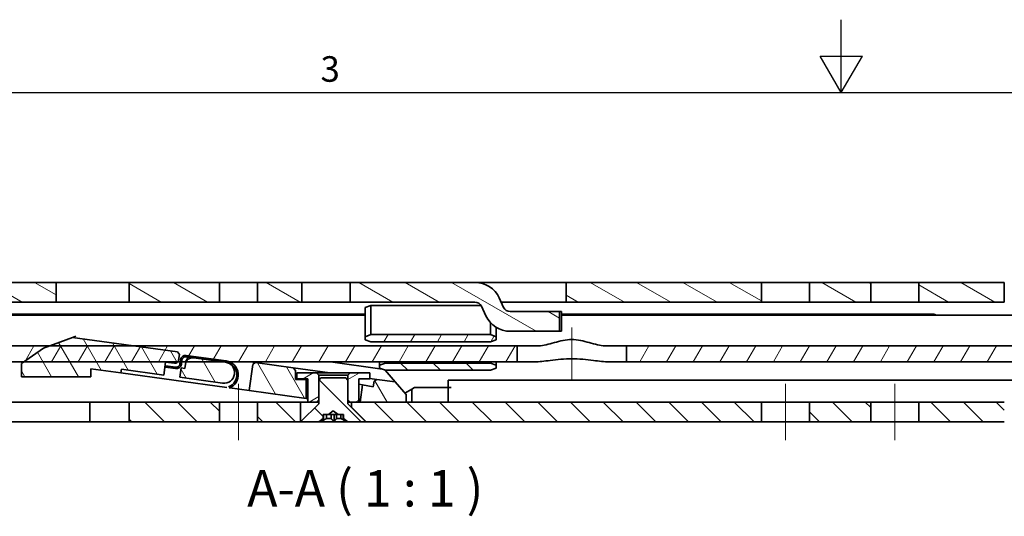
# Model space of a CAD drawing. Units: millimetres. Extents: x 0 to 841, y 0 to 594.
# Drawn here: x 308 to 443, y 526 to 594 of the extents above; entities that cross this region are included whole.
import ezdxf

# ---------------------------------------------------------------- set-up
doc = ezdxf.new("R2010")
doc.units = ezdxf.units.MM
doc.linetypes.add('CHAIN', pattern=[0.3543, 0.2362, -0.0295, 0.0591, -0.0295])
doc.layers.get('0').update_dxf_attribs({"lineweight": 20})
for name, color, linetype, lineweight in [('Border', 7, 'Continuous', 25), ('Symbol', 7, 'Continuous', 20), ('Visible', 7, 'Continuous', 35)]:
    doc.layers.add(name, color=color, linetype=linetype, lineweight=lineweight)
doc.layers.add('Centerline', color=242, linetype='CHAIN', lineweight=20, true_color=0xd12d38)
doc.layers.add('Hatch', color=114, linetype='Continuous', lineweight=15, true_color=0x08b649)
doc.styles.add('Standard 50', font='arial.ttf')
pattern_1 = [(60, (0, 0), (-2.74963, 1.587501), [])]
pattern_2 = [(135.0002, (0, 0), (-2.245056, -2.245072), [])]

# ---------------------------------------------------------------- blocks, each defined once
blk = doc.blocks.new('Borders TRI')
at = {"layer": 'Border'}
for p, q in [((420.5, 584), (420.5, 594)), ((417.61, 589), (423.39, 589)), ((420.5, 584), (417.61, 589)), ((420.5, 584), (423.39, 589)), ((10, 584), (831, 584))]:
    blk.add_line(p, q, dxfattribs=at)
at = {"layer": 'Symbol', "color": 7, "insert": (350.42, 584.4), "char_height": 3.5, "attachment_point": 8}
blk.add_mtext('3', dxfattribs=at)

msp = doc.modelspace()

# ---------------------------------------------------------------- hatches: boundary and pattern name
at = {"layer": 'Hatch'}
h = msp.add_hatch(dxfattribs=at)
h.set_pattern_fill('ANSI31', color=256, scale=25.4, angle=105.000246, style=0)
h.set_pattern_definition([(150.00025, (0, 0), (-1.587488, -2.749637), [])])
h.paths.add_polyline_path([(501.3458, 557.993), (483.1458, 557.993), (483.1458, 555.293), (501.3458, 555.293)])
h.paths.add_polyline_path([(476.5458, 557.993), (470.4458, 557.993), (470.4458, 555.293), (476.5458, 555.293)])
h.paths.add_polyline_path([(465.2458, 557.993), (452.8458, 557.993), (452.8458, 555.293), (465.2458, 555.293)])
h.paths.add_polyline_path([(442.8458, 557.993), (431.1458, 557.993), (431.1458, 555.293), (442.8458, 555.293)])
h.paths.add_polyline_path([(424.5458, 557.993), (416.1458, 557.993), (416.1458, 555.293), (424.5458, 555.293)])
h.paths.add_polyline_path([(409.5458, 557.993), (382.7539, 557.993), (382.7539, 555.293), (409.5458, 555.293)])
h.paths.add_polyline_path([(346.5458, 557.993), (340.4458, 557.993), (340.4458, 555.293), (346.5458, 555.293)])
h.paths.add_polyline_path([(335.2458, 557.993), (322.8458, 557.993), (322.8458, 555.293), (335.2458, 555.293)])
h.paths.add_polyline_path([(312.8458, 557.993), (301.1458, 557.993), (301.1458, 555.293), (312.8458, 555.293)])
h.paths.add_polyline_path([(294.5458, 557.993), (286.1458, 557.993), (286.1458, 555.293), (294.5458, 555.293)])
h.paths.add_polyline_path([(279.5458, 557.993), (234.8458, 557.993), (234.8458, 555.293), (279.5458, 555.293)])
edge = h.paths.add_edge_path()
edge.add_line((374.2011, 554.5704), (373.6013, 555.8567))
edge.add_ellipse((370.248, 554.293), major_axis=(3.3533, 1.5637), ratio=1, start_angle=0, end_angle=65)
edge.add_line((370.248, 557.993), (353.1458, 557.993))
edge.add_line((353.1458, 557.993), (353.1458, 555.293))
edge.add_line((353.1458, 555.293), (370.248, 555.293))
edge.add_ellipse((370.248, 554.293), major_axis=(0, 1), ratio=1, start_angle=295, end_angle=360, ccw=False)
edge.add_line((371.1543, 554.7156), (371.7541, 553.4293))
edge.add_ellipse((375.1074, 554.993), major_axis=(-3.3533, -1.5637), ratio=1, start_angle=0, end_angle=65)
edge.add_line((375.1074, 551.293), (381.8458, 551.293))
edge.add_line((381.8458, 551.293), (381.8458, 553.993))
edge.add_line((381.8458, 553.993), (375.1074, 553.993))
edge.add_ellipse((375.1074, 554.993), major_axis=(0, -1), ratio=1, start_angle=295, end_angle=360, ccw=False)
edge = h.paths.add_edge_path()
edge.add_line((213.5458, 540.493), (213.5458, 549.293))
edge.add_line((213.5458, 549.293), (213.5458, 553.493))
edge.add_ellipse((215.3458, 553.493), major_axis=(-1.8, 0), ratio=1, start_angle=270.00001, end_angle=360, ccw=False)
edge.add_line((215.3458, 555.293), (226.8458, 555.293))
edge.add_line((226.8458, 555.293), (226.8458, 557.993))
edge.add_line((226.8458, 557.993), (215.3458, 557.993))
edge.add_ellipse((215.3458, 553.493), major_axis=(0, 4.5), ratio=1, start_angle=0, end_angle=89.999996)
edge.add_line((210.8458, 553.493), (210.8458, 540.493))
edge.add_line((210.8458, 540.493), (213.5458, 540.493))
h = msp.add_hatch(dxfattribs=at)
h.set_pattern_fill('ANSI31', color=256, scale=25.4, angle=14.999978, style=0)
h.set_pattern_definition(pattern_1)
h.paths.add_polyline_path([(355.9958, 549.8441), (372.3958, 549.8441), (373.1958, 550.1441), (373.1958, 550.5441), (372.3958, 550.8441), (355.9958, 550.8441), (355.1958, 550.5441), (355.1958, 550.1441)])
h = msp.add_hatch(dxfattribs=at)
h.set_pattern_fill('ANSI31', color=256, scale=25.4, angle=75.000175, style=0)
h.set_pattern_definition([(120.0002, (0, 0), (-2.749626, -1.587508), [])])
edge = h.paths.add_edge_path()
edge.add_line((329.7487, 548.1239), (329.4923, 548.462))
edge.add_line((329.4923, 548.462), (323.4503, 549.293))
edge.add_line((323.4503, 549.293), (315.0796, 550.4443))
edge.add_line((315.0796, 550.4443), (311.9164, 549.293))
edge.add_line((311.9164, 549.293), (311.0917, 548.9928))
edge.add_line((311.0917, 548.9928), (308.4155, 547.093))
edge.add_line((308.4155, 547.093), (308.0917, 546.8631))
edge.add_line((308.0917, 546.8631), (308.0917, 545.0561))
edge.add_line((308.0917, 545.0561), (317.5917, 545.0561))
edge.add_line((317.5917, 545.0561), (317.5917, 546.1621))
edge.add_line((317.5917, 546.1621), (321.729, 545.593))
edge.add_line((321.729, 545.593), (321.7971, 546.0884))
edge.add_line((321.7971, 546.0884), (327.5926, 545.2912))
edge.add_line((327.5926, 545.2912), (327.8378, 547.0745))
edge.add_line((327.8378, 547.0745), (329.0762, 546.9041))
edge.add_ellipse((329.1443, 547.3995), major_axis=(-0.0681, -0.4953), ratio=1, start_angle=0, end_angle=60.02825)
edge.add_ellipse((329.1443, 547.3995), major_axis=(0.3951, -0.3065), ratio=1, start_angle=0, end_angle=29.97175)
edge.add_line((329.6397, 547.3313), (329.7487, 548.1239))
edge = h.paths.add_edge_path()
edge.add_ellipse((335.8641, 545.6172), major_axis=(-0.1976, -1.4365), ratio=1, start_angle=0, end_angle=180)
edge.add_line((336.0617, 547.0537), (335.7759, 547.093))
edge.add_line((335.7759, 547.093), (331.7028, 547.6532))
edge.add_ellipse((331.5665, 546.6626), major_axis=(0.1363, 0.9907), ratio=1, start_angle=0, end_angle=72.335865)
edge.add_ellipse((331.5665, 546.6626), major_axis=(-0.9026, 0.4304), ratio=1, start_angle=0, end_angle=17.664135)
edge.add_line((330.5758, 546.7988), (330.4941, 546.2044))
edge.add_line((330.4941, 546.2044), (329.9987, 546.2725))
edge.add_line((329.9987, 546.2725), (329.8216, 544.9847))
edge.add_line((329.8216, 544.9847), (335.6666, 544.1807))
h.paths.add_polyline_path([(356.811, 544.7045), (356.4574, 544.4507), (356.3117, 543.689), (354.8384, 543.9709), (354.5113, 541.593), (360.8347, 541.593), (360.8347, 542.6511), (359.3487, 544.3555)])
h.paths.add_polyline_path([(345.6458, 545.9402), (345.3486, 546.2811), (340.1421, 546.9972), (339.804, 546.7409), (339.3135, 543.1744), (347.1458, 542.0972), (347.1458, 544.693), (345.6458, 544.693)])
h = msp.add_hatch(dxfattribs=at)
h.set_pattern_fill('ANSI31', color=256, scale=25.4, angle=14.999978, style=0)
h.set_pattern_definition(pattern_1)
edge = h.paths.add_edge_path()
edge.add_line((246.5458, 547.093), (246.5458, 549.293))
edge.add_line((246.5458, 549.293), (229.7458, 549.293))
edge.add_ellipse((229.7458, 546.093), major_axis=(0, 3.2), ratio=1, start_angle=0, end_angle=90)
edge.add_line((226.5458, 546.093), (226.5458, 541.093))
edge.add_line((226.5458, 541.093), (228.7458, 541.093))
edge.add_line((228.7458, 541.093), (228.7458, 546.093))
edge.add_ellipse((229.7458, 546.093), major_axis=(-1, 0), ratio=1, start_angle=270, end_angle=360, ccw=False)
edge.add_line((229.7458, 547.093), (236.2458, 547.093))
edge.add_line((236.2458, 547.093), (246.5458, 547.093))
h.paths.add_polyline_path([(273.3458, 549.293), (273.3458, 547.093), (308.4155, 547.093), (329.5394, 547.093), (329.8592, 547.093), (330.0611, 547.093), (330.6639, 547.093), (335.7759, 547.093), (336.6696, 547.093), (376.0458, 547.093), (376.0458, 549.293), (323.4503, 549.293), (311.9164, 549.293)])
h.paths.add_polyline_path([(264.3458, 547.093), (264.3458, 549.293), (262.8458, 549.293), (256.5458, 549.293), (256.5458, 547.093), (257.9138, 547.093)])
h.paths.add_polyline_path([(391.0458, 549.293), (391.0458, 547.093), (457.5458, 547.093), (457.5458, 549.293)])
h = msp.add_hatch(dxfattribs=at)
h.set_pattern_fill('ANSI31', color=256, scale=25.4, angle=90.00021, style=0)
h.set_pattern_definition(pattern_2)
h.paths.add_polyline_path([(357.9958, 545.9466), (372.3958, 545.9466), (373.1958, 546.2466), (373.1958, 546.6466), (372.3958, 546.9466), (357.9958, 546.9466), (357.1958, 546.6466), (357.1958, 546.2466)])
h = msp.add_hatch(dxfattribs=at)
h.set_pattern_fill('ANSI31', color=256, scale=25.4, angle=-14.999978, style=0)
h.set_pattern_definition([(30, (0, 0), (-1.587501, 2.74963), [])])
h.paths.add_polyline_path([(348.5458, 541.593), (348.8458, 541.893), (348.8458, 544.593), (348.8458, 545.293), (348.5458, 545.593), (345.8458, 545.593), (345.8458, 544.793), (347.3458, 544.793), (347.3458, 541.593)])
h.paths.add_polyline_path([(352.8458, 541.893), (353.1458, 541.593), (353.3458, 541.593), (354.3458, 541.593), (354.3458, 544.793), (355.8458, 544.793), (355.8458, 545.593), (353.1458, 545.593), (352.8458, 545.293), (352.8458, 544.593)])
h = msp.add_hatch(dxfattribs=at)
h.set_pattern_fill('ANSI31', color=256, scale=25.4, angle=90.00021, style=0)
h.set_pattern_definition(pattern_2)
h.paths.add_polyline_path([(352.8458, 544.593), (352.5458, 544.893), (349.1458, 544.893), (348.8458, 544.593), (348.8458, 541.893), (348.8458, 541.373), (346.3658, 538.893), (348.8458, 538.893), (349.4458, 539.343), (349.4458, 539.893), (350.1792, 539.893), (350.8458, 540.393), (351.5125, 539.893), (352.2458, 539.893), (352.2458, 539.343), (352.8458, 538.893), (355.3258, 538.893), (352.8458, 541.373), (352.8458, 541.893)])
h = msp.add_hatch(dxfattribs=at)
h.set_pattern_fill('ANSI31', color=256, scale=25.4, angle=90.00021, style=0)
h.set_pattern_definition(pattern_2)
h.paths.add_polyline_path([(237.8458, 538.893), (258.8458, 538.893), (258.8458, 541.593), (237.8458, 541.593)])
h.paths.add_polyline_path([(266.8458, 538.893), (279.5458, 538.893), (279.5458, 541.593), (266.8458, 541.593)])
h.paths.add_polyline_path([(286.1458, 538.893), (294.5458, 538.893), (294.5458, 541.593), (286.1458, 541.593)])
h.paths.add_polyline_path([(301.1458, 538.893), (304.8458, 538.893), (304.8458, 541.593), (301.1458, 541.593)])
h.paths.add_polyline_path([(322.8458, 538.893), (324.0565, 538.893), (324.314, 538.893), (335.2458, 538.893), (335.2458, 541.593), (331.5092, 541.593), (330.94, 541.593), (322.8458, 541.593)])
h.paths.add_polyline_path([(340.4458, 538.893), (346.3458, 538.893), (346.3458, 541.593), (340.4458, 541.593)])
h.paths.add_polyline_path([(355.3458, 538.893), (409.5458, 538.893), (409.5458, 541.593), (360.8347, 541.593), (354.5113, 541.593), (354.3458, 541.593), (353.3458, 541.593), (353.3458, 540.893)])
h.paths.add_polyline_path([(416.1458, 538.893), (424.5458, 538.893), (424.5458, 541.593), (416.1458, 541.593)])
h.paths.add_polyline_path([(431.1458, 538.893), (442.8458, 538.893), (442.8458, 541.593), (431.1458, 541.593)])
h.paths.add_polyline_path([(452.8458, 538.893), (465.2458, 538.893), (465.2458, 541.593), (465.1926, 541.593), (463.2926, 541.593), (452.8458, 541.593)])
h.paths.add_polyline_path([(470.4458, 538.893), (498.8458, 538.893), (498.8458, 541.593), (480.3458, 541.593), (470.8926, 541.593), (470.4458, 541.593)])

# ---------------------------------------------------------------- linework, layer by layer
at = {"layer": 'Centerline', "linetype": 'Continuous'}
for p, q in [((383.5458, 544.593), (383.5458, 551.793)), ((337.8458, 544.093), (337.8458, 536.393)), ((412.8458, 544.093), (412.8458, 536.393)), ((427.8458, 544.093), (427.8458, 536.393))]:
    msp.add_line(p, q, dxfattribs=at)
at = {"layer": 'Visible'}
for p, q in [((312.8458, 557.993), (301.1458, 557.993)), ((312.8458, 555.293), (312.8458, 557.993)), ((312.8458, 557.993), (316.1458, 557.993)), ((316.1458, 557.993), (319.5458, 557.993)), ((319.5458, 557.993), (322.8458, 557.993)), ((335.2458, 557.993), (322.8458, 557.993)), ((322.8458, 557.993), (322.8458, 555.293)), ((335.2458, 555.293), (335.2458, 557.993)), ((335.2458, 557.993), (340.4458, 557.993)), ((346.5458, 557.993), (340.4458, 557.993)), ((340.4458, 557.993), (340.4458, 555.293)), ((346.5458, 555.293), (346.5458, 557.993)), ((346.5458, 557.993), (353.1458, 557.993)), ((370.248, 557.993), (353.1458, 557.993)), ((353.1458, 557.993), (353.1458, 555.293)), ((370.248, 557.993), (382.648, 557.993)), ((382.648, 557.993), (382.7539, 557.993)), ((409.5458, 557.993), (382.7539, 557.993)), ((382.7539, 557.993), (382.7539, 555.293)), ((409.5458, 555.293), (409.5458, 557.993)), ((409.5458, 557.993), (416.1458, 557.993)), ((424.5458, 557.993), (416.1458, 557.993)), ((416.1458, 557.993), (416.1458, 555.293)), ((424.5458, 555.293), (424.5458, 557.993)), ((424.5458, 557.993), (431.1458, 557.993)), ((442.8458, 557.993), (431.1458, 557.993)), ((431.1458, 557.993), (431.1458, 555.293)), ((442.8458, 555.293), (442.8458, 557.993)), ((301.1458, 555.293), (312.8458, 555.293)), ((316.1458, 555.293), (312.8458, 555.293)), ((319.5458, 555.293), (316.1458, 555.293)), ((322.8458, 555.293), (319.5458, 555.293)), ((322.8458, 555.293), (335.2458, 555.293)), ((340.4458, 555.293), (335.2458, 555.293)), ((340.4458, 555.293), (346.5458, 555.293)), ((353.1458, 555.293), (346.5458, 555.293)), ((353.1458, 555.293), (370.248, 555.293)), ((355.9958, 554.8441), (355.1958, 554.5441)), ((355.9958, 554.8441), (371.0824, 554.8441)), ((355.9958, 552.1941), (355.9958, 554.8441)), ((374.2011, 554.5704), (373.6013, 555.8567)), ((382.648, 555.293), (373.8642, 555.293)), ((382.7539, 555.293), (382.648, 555.293)), ((382.7539, 555.293), (409.5458, 555.293)), ((416.1458, 555.293), (409.5458, 555.293)), ((416.1458, 555.293), (424.5458, 555.293)), ((431.1458, 555.293), (424.5458, 555.293)), ((431.1458, 555.293), (442.8458, 555.293)), ((355.1958, 553.493), (261.1955, 553.493)), ((301.1958, 553.643), (337.1958, 553.643)), ((337.1958, 553.493), (337.1958, 553.643)), ((337.1958, 553.493), (337.1958, 553.643)), ((355.1958, 553.643), (337.1958, 553.643)), ((355.1958, 554.5441), (355.1958, 552.0441)), ((371.1543, 554.7156), (371.7541, 553.4293)), ((381.8458, 553.993), (375.1074, 553.993)), ((381.8458, 551.293), (381.8458, 553.993)), ((381.8458, 553.993), (382.1406, 553.993)), ((382.148, 553.993), (382.1406, 553.993)), ((382.148, 553.993), (382.148, 551.293)), ((391.1958, 553.643), (382.148, 553.643)), ((471.0021, 553.493), (382.148, 553.493)), ((391.1958, 553.643), (391.1958, 553.493)), ((427.1958, 553.643), (391.1958, 553.643)), ((391.1958, 553.643), (391.1958, 553.493)), ((427.1958, 553.493), (427.1958, 553.643)), ((427.1958, 553.643), (427.1958, 553.493)), ((427.1958, 553.643), (433.1958, 553.643)), ((433.1958, 553.643), (433.5708, 553.493)), ((355.9958, 552.1941), (355.9958, 551.5941)), ((372.3958, 552.1941), (372.3958, 552.4756)), ((372.3958, 552.1941), (372.3958, 551.5941)), ((355.1958, 551.4441), (355.1958, 552.0441)), ((355.1958, 550.5441), (355.1958, 551.4441)), ((355.9958, 550.8441), (355.1958, 550.5441)), ((355.9958, 550.8441), (355.9958, 551.5941)), ((372.3958, 550.8441), (355.9958, 550.8441)), ((372.3958, 550.8441), (372.3958, 551.5941)), ((373.1958, 550.5441), (372.3958, 550.8441)), ((373.1958, 551.4441), (373.1958, 551.8251)), ((373.1958, 550.5441), (373.1958, 551.4441)), ((375.1074, 551.293), (381.8458, 551.293)), ((382.1406, 551.293), (381.8458, 551.293)), ((382.1406, 551.293), (382.148, 551.293)), ((315.0796, 550.4443), (311.0917, 548.9928)), ((315.5605, 550.6194), (315.0796, 550.4443)), ((329.4923, 548.462), (315.0796, 550.4443)), ((355.1958, 550.5441), (355.1958, 550.1441)), ((355.1958, 550.1441), (355.9958, 549.8441)), ((355.9958, 549.8441), (372.3958, 549.8441)), ((372.3958, 549.8441), (373.1958, 550.1441)), ((373.1958, 550.1441), (373.1958, 550.5441)), ((376.0458, 549.293), (273.3458, 549.293)), ((311.0917, 548.9928), (308.0917, 546.8631)), ((329.7487, 548.1239), (329.4923, 548.462)), ((329.6397, 547.3313), (329.7487, 548.1239)), ((376.0458, 547.093), (376.0458, 549.293)), ((376.0458, 549.293), (378.8466, 549.293)), ((388.245, 549.293), (391.0458, 549.293)), ((391.0458, 549.293), (391.0458, 547.093)), ((457.5458, 549.293), (391.0458, 549.293)), ((273.3458, 547.093), (376.0458, 547.093)), ((308.0917, 546.8631), (308.0917, 545.0561)), ((327.5926, 545.2912), (327.8378, 547.0745)), ((327.8378, 547.0745), (329.0762, 546.9041)), ((329.901, 547.3963), (329.8192, 546.8019)), ((330.0173, 546.7747), (330.0991, 547.3691)), ((330.5758, 546.7988), (330.4941, 546.2044)), ((330.6626, 547.7963), (336.1113, 547.0469)), ((336.1385, 547.245), (330.6898, 547.9944)), ((336.0617, 547.0537), (331.7028, 547.6532)), ((339.804, 546.7409), (339.3135, 543.1744)), ((340.1421, 546.9972), (339.4454, 547.093)), ((340.1421, 546.9972), (339.804, 546.7409)), ((345.3486, 546.2811), (340.1421, 546.9972)), ((357.5365, 546.1188), (350.4539, 547.093)), ((357.1958, 546.6466), (357.1958, 547.093)), ((357.9958, 546.9466), (357.1958, 546.6466)), ((357.9958, 546.9466), (357.9958, 547.093)), ((372.3958, 546.9466), (357.9958, 546.9466)), ((372.3958, 546.9466), (372.3958, 547.093)), ((373.1958, 546.6466), (372.3958, 546.9466)), ((373.1958, 546.6466), (373.1958, 547.093)), ((378.451, 547.093), (376.0458, 547.093)), ((391.0458, 547.093), (388.6407, 547.093)), ((391.0458, 547.093), (457.5458, 547.093)), ((317.5917, 545.0561), (317.5917, 546.1621)), ((317.5917, 546.1621), (321.729, 545.593)), ((321.729, 545.593), (321.7971, 546.0884)), ((336.2699, 543.593), (321.729, 545.593)), ((321.7971, 546.0884), (327.5926, 545.2912)), ((327.792, 546.3742), (327.7425, 546.381)), ((327.7697, 546.5791), (327.8193, 546.5723)), ((327.8193, 546.5723), (327.792, 546.3742)), ((327.792, 546.3742), (329.2285, 546.1766)), ((329.2557, 546.3747), (327.8193, 546.5723)), ((329.9987, 546.2725), (329.8216, 544.9847)), ((330.4941, 546.2044), (329.9987, 546.2725)), ((345.6458, 545.9402), (345.3486, 546.2811)), ((350.3512, 545.593), (345.3486, 546.2811)), ((345.6458, 544.693), (345.6458, 545.9402)), ((348.5458, 545.593), (345.8458, 545.593)), ((345.8458, 545.593), (345.8458, 544.793)), ((348.8458, 545.293), (348.5458, 545.593)), ((353.1458, 545.593), (348.5458, 545.593)), ((353.1458, 545.593), (352.8458, 545.293)), ((355.8458, 545.593), (353.1458, 545.593)), ((355.8458, 544.793), (355.8458, 545.593)), ((357.1958, 546.6466), (357.1958, 546.2466)), ((357.1958, 546.2466), (357.9958, 545.9466)), ((357.9447, 545.9658), (359.3487, 544.3555)), ((357.9958, 545.9466), (372.3958, 545.9466)), ((372.3958, 545.9466), (373.1958, 546.2466)), ((373.1958, 546.2466), (373.1958, 546.6466)), ((308.0917, 545.0561), (317.5917, 545.0561)), ((329.8216, 544.9847), (335.6666, 544.1807)), ((347.1458, 544.693), (345.6458, 544.693)), ((345.8458, 544.793), (347.3458, 544.793)), ((347.1458, 542.0972), (347.1458, 544.693)), ((347.3458, 544.693), (347.1458, 544.693)), ((347.3458, 544.793), (347.3458, 541.593)), ((348.8458, 541.893), (348.8458, 545.293)), ((348.8458, 545.293), (352.8458, 545.293)), ((349.1458, 544.893), (348.8458, 544.593)), ((348.8458, 544.593), (348.8458, 541.373)), ((352.5458, 544.893), (349.1458, 544.893)), ((352.8458, 544.593), (352.5458, 544.893)), ((352.8458, 545.293), (352.8458, 541.893)), ((352.8458, 541.373), (352.8458, 544.593)), ((354.3458, 541.593), (354.3458, 544.793)), ((354.3458, 544.793), (355.8458, 544.793)), ((354.8384, 543.9709), (354.3458, 544.0652)), ((356.811, 544.7045), (355.8458, 544.8373)), ((356.4574, 544.4507), (356.3117, 543.689)), ((356.811, 544.7045), (356.4574, 544.4507)), ((359.3487, 544.3555), (356.811, 544.7045)), ((360.8347, 542.6511), (359.3487, 544.3555)), ((366.5926, 543.593), (366.5926, 544.593)), ((366.5926, 544.593), (457.5926, 544.593)), ((339.3135, 543.1744), (336.6775, 543.537)), ((339.3135, 543.1744), (347.1458, 542.0972)), ((354.8384, 543.9709), (354.5113, 541.593)), ((356.3117, 543.689), (354.8384, 543.9709)), ((361.5926, 543.3621), (360.6761, 542.8329)), ((361.9926, 543.593), (361.5926, 543.3621)), ((361.5926, 541.593), (361.5926, 543.3621)), ((366.5926, 543.593), (361.9926, 543.593)), ((366.9926, 543.593), (366.5926, 543.593)), ((366.5926, 543.093), (366.5926, 543.593)), ((366.5926, 541.593), (366.5926, 543.093)), ((304.8458, 541.593), (317.4842, 541.593)), ((317.4842, 541.593), (317.4842, 538.893)), ((317.4842, 541.593), (319.5458, 541.593)), ((319.5458, 541.593), (322.8458, 541.593)), ((335.2458, 541.593), (322.8458, 541.593)), ((322.8458, 541.593), (322.8458, 538.893)), ((335.2458, 538.893), (335.2458, 541.593)), ((335.2458, 541.593), (340.4458, 541.593)), ((346.3458, 541.593), (340.4458, 541.593)), ((340.4458, 541.593), (340.4458, 538.893)), ((346.3458, 538.893), (346.3458, 541.593)), ((346.3458, 541.593), (347.3458, 541.593)), ((348.8458, 541.373), (346.3658, 538.893)), ((347.1458, 542.0972), (347.3458, 542.0696)), ((347.3458, 541.593), (348.5458, 541.593)), ((348.5458, 541.593), (348.8458, 541.893)), ((348.5458, 541.593), (348.8458, 541.593)), ((352.8458, 541.893), (353.1458, 541.593)), ((352.8458, 541.593), (353.1458, 541.593)), ((355.3258, 538.893), (352.8458, 541.373)), ((353.1458, 541.593), (354.3458, 541.593)), ((409.5458, 541.593), (353.3458, 541.593)), ((353.3458, 541.593), (353.3458, 540.893)), ((354.5113, 541.593), (360.8347, 541.593)), ((360.8347, 541.593), (360.8347, 542.6511)), ((409.5458, 538.893), (409.5458, 541.593)), ((409.5458, 541.593), (416.1458, 541.593)), ((424.5458, 541.593), (416.1458, 541.593)), ((416.1458, 541.593), (416.1458, 538.893)), ((424.5458, 538.893), (424.5458, 541.593)), ((424.5458, 541.593), (431.1458, 541.593)), ((442.8458, 541.593), (431.1458, 541.593)), ((431.1458, 541.593), (431.1458, 538.893)), ((350.1792, 539.893), (350.8458, 540.393)), ((350.8458, 540.393), (351.5125, 539.893)), ((353.3458, 540.893), (355.3458, 538.893)), ((317.4842, 538.893), (304.8458, 538.893)), ((319.5458, 538.893), (317.4842, 538.893)), ((322.8458, 538.893), (319.5458, 538.893)), ((322.8458, 538.893), (335.2458, 538.893)), ((340.4458, 538.893), (335.2458, 538.893)), ((340.4458, 538.893), (346.3458, 538.893)), ((346.3658, 538.893), (346.3458, 538.893)), ((346.3658, 538.893), (348.8458, 538.893)), ((348.8458, 538.893), (349.4458, 539.343)), ((349.1687, 538.893), (348.8458, 538.893)), ((350.9509, 538.893), (349.1687, 538.893)), ((349.4458, 539.343), (349.4458, 539.893)), ((349.4458, 539.893), (350.1792, 539.893)), ((349.5101, 539.343), (349.4458, 539.343)), ((349.5101, 539.343), (349.5101, 539.893)), ((349.9199, 539.893), (349.9199, 539.343)), ((350.5411, 539.343), (349.9199, 539.343)), ((350.1792, 539.893), (351.5125, 539.893)), ((350.5411, 539.343), (350.5411, 539.893)), ((350.9509, 538.893), (350.9509, 539.893)), ((352.628, 538.893), (350.9509, 538.893)), ((351.2923, 539.893), (351.2923, 539.343)), ((351.8768, 539.343), (351.2923, 539.343)), ((351.5125, 539.893), (352.2458, 539.893)), ((351.8768, 539.343), (351.8768, 539.893)), ((352.2182, 539.893), (352.2182, 539.343)), ((352.2458, 539.343), (352.2182, 539.343)), ((352.2458, 539.893), (352.2458, 539.343)), ((352.2458, 539.343), (352.8458, 538.893)), ((352.8458, 538.893), (352.628, 538.893)), ((352.8458, 538.893), (355.3258, 538.893)), ((355.3458, 538.893), (355.3258, 538.893)), ((355.3458, 538.893), (409.5458, 538.893)), ((416.1458, 538.893), (409.5458, 538.893)), ((416.1458, 538.893), (424.5458, 538.893)), ((431.1458, 538.893), (424.5458, 538.893)), ((431.1458, 538.893), (442.8458, 538.893))]:
    msp.add_line(p, q, dxfattribs=at)
for centre, radius, start, end in [((370.248, 554.293), 3.7, 25, 90), ((370.248, 554.293), 1, 25, 90), ((375.1074, 554.993), 1, 205, 270), ((375.1074, 554.993), 3.7, 205, 270), ((329.1443, 547.3995), 0.5, 262.16858, 352.16858), ((329.3239, 546.8701), 0.7, 262.16858, 352.16858), ((329.3239, 546.8701), 0.5, 262.16858, 352.16858), ((330.5944, 547.301), 0.7, 82.16858, 172.16858), ((330.5944, 547.301), 0.5, 82.16858, 172.16858), ((331.5665, 546.6626), 1, 82.16858, 172.16858), ((335.8641, 545.6172), 1.45, 262.16858, 82.16858), ((335.8728, 545.3132), 1.75, 290.56858, 82.16858), ((335.8728, 545.3132), 1.95, 290.56858, 82.16858)]:
    msp.add_arc(centre, radius, start, end, dxfattribs=at)
for points, knots in [([(378.8466, 549.293), (378.9024, 549.293), (378.9579, 549.2945), (379.6506, 549.3286), (380.3842, 549.5313), (381.9305, 549.9551), (382.7442, 550.1696), (384.3474, 550.1696), (385.1612, 549.9551), (386.7075, 549.5313), (387.441, 549.3286), (388.1337, 549.2945), (388.1892, 549.293), (388.245, 549.293)], [0.35363109, 0.35363109, 0.35363109, 0.35363109, 0.37420549, 0.37420549, 0.61468027, 0.61468027, 0.85515504, 0.85515504, 1.09562982, 1.09562982, 1.33610459, 1.33610459, 1.356679, 1.356679, 1.356679, 1.356679]), ([(388.6407, 547.093), (388.0273, 547.093), (387.2963, 547.1954), (385.5617, 547.4203), (384.5288, 547.5277), (382.5629, 547.5277), (381.5299, 547.4203), (379.7954, 547.1954), (379.0643, 547.093), (378.451, 547.093)], [0.77979968, 0.77979968, 0.77979968, 0.77979968, 1.02742033, 1.02742033, 1.32230624, 1.32230624, 1.61719215, 1.61719215, 1.8648128, 1.8648128, 1.8648128, 1.8648128]), ([(353.3458, 540.893), (353.3458, 540.893), (353.3611, 540.8717), (353.3928, 540.8288), (353.3969, 540.8234), (353.4011, 540.8177)], [0.1448591525, 0.1448591525, 0.1448591525, 0.1448591525, 0.1735569596, 0.1735569596, 0.1774856076, 0.1774856076, 0.1774856076, 0.1774856076]), ([(346.4257, 538.9529), (346.4066, 538.9384), (346.3899, 538.9259), (346.356, 538.9006), (346.3458, 538.893), (346.3458, 538.893)], [0.2125639903, 0.2125639903, 0.2125639903, 0.2125639903, 0.2280591325, 0.2280591325, 0.2537064078, 0.2537064078, 0.2537064078, 0.2537064078])]:
    msp.add_open_spline(points, degree=3, knots=knots, dxfattribs=at)
for points, weights in [([(349.1687, 538.893), (349.3695, 539.1804), (349.5101, 539.343)], [1, 1.14644660941, 1.25]), ([(349.9199, 539.343), (349.6106, 539.1804), (349.1687, 538.893)], [1.25, 1.14644660941, 1]), ([(350.9509, 538.893), (350.7098, 539.1804), (350.5411, 539.343)], [1, 1.14644660941, 1.25]), ([(351.2923, 539.343), (351.1517, 539.1804), (350.9509, 538.893)], [1.25, 1.14644660941, 1]), ([(352.628, 538.893), (352.1861, 539.1804), (351.8768, 539.343)], [1, 1.14644660941, 1.25]), ([(352.2182, 539.343), (352.3869, 539.1804), (352.628, 538.893)], [1.25, 1.14644660941, 1])]:
    msp.add_rational_spline(points, weights, degree=2, dxfattribs=at)

# ---------------------------------------------------------------- block references
msp.add_blockref('Borders TRI', (0, 0))

# ---------------------------------------------------------------- texts
at = {"layer": 'Symbol', "color": 7, "insert": (339.046, 525.7108), "char_height": 5, "attachment_point": 7, "style": 'Standard 50'}
msp.add_mtext('A-A ( 1 : 1 )', dxfattribs=at)

doc.saveas('drawing.dxf')
